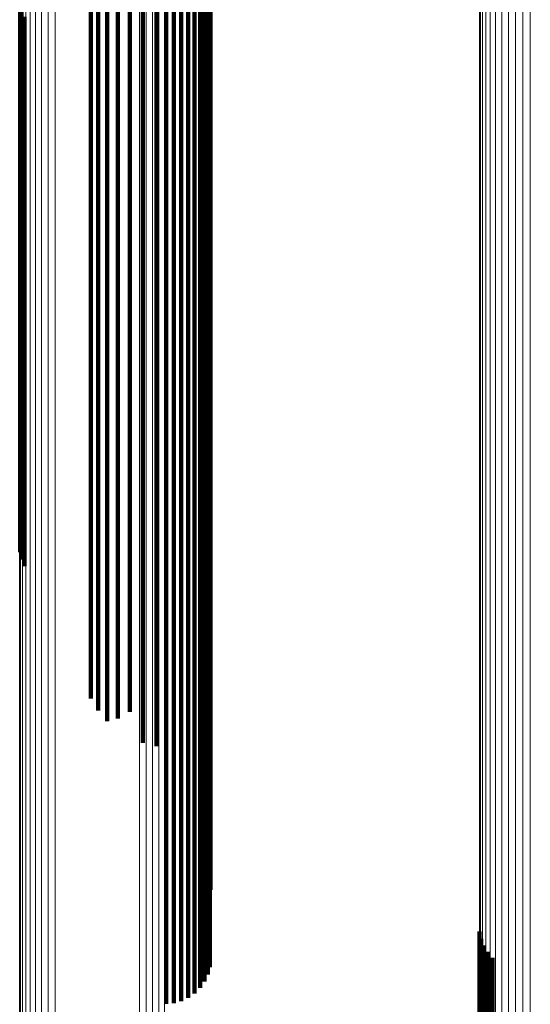
# Model space of a CAD drawing. Units: metres. Extents: x 0.022 to 0.084, y -0.218 to 0.218.
# Drawn here: x 0.04 to 0.046, y -0.182 to -0.17 of the extents above; entities that cross this region are included whole.
import ezdxf

# ---------------------------------------------------------------- set-up
doc = ezdxf.new("R2010")
doc.units = ezdxf.units.M
doc.linetypes.add('AUSGEZOGEN', pattern=[0])
doc.linetypes.add('VERDECKT2_S2', pattern=[0.036, 0.02, -0.016])
doc.layers.add('Standard', color=7, linetype='AUSGEZOGEN', lineweight=13)

msp = doc.modelspace()

# ---------------------------------------------------------------- linework, layer by layer
at = {"layer": 'Standard', "color": 253, "linetype": 'VERDECKT2_S2', "lineweight": 140, "transparency": 33554687}
for p, q in [((0.039982, -0.164198), (0.039982, -0.170132)), ((0.039982, -0.164198), (0.039982, -0.170132)), ((0.039963, -0.16427), (0.039963, -0.170206)), ((0.039963, -0.16427), (0.039963, -0.170206)), ((0.04176, -0.165558), (0.04176, -0.170868)), ((0.04176, -0.165558), (0.04176, -0.170868)), ((0.041855, -0.165565), (0.041855, -0.170875)), ((0.041855, -0.165565), (0.041855, -0.170875)), ((0.041947, -0.165585), (0.041947, -0.170897)), ((0.041947, -0.165585), (0.041947, -0.170897)), ((0.042033, -0.165619), (0.042033, -0.170931)), ((0.042033, -0.165619), (0.042033, -0.170931)), ((0.04211, -0.165664), (0.04211, -0.170978)), ((0.04211, -0.165664), (0.04211, -0.170978)), ((0.042178, -0.165721), (0.042178, -0.171036)), ((0.042178, -0.165721), (0.042178, -0.171036)), ((0.042232, -0.165786), (0.042232, -0.171104)), ((0.042232, -0.165786), (0.042232, -0.171104)), ((0.042272, -0.165858), (0.042272, -0.171178)), ((0.042272, -0.165858), (0.042272, -0.171178)), ((0.042297, -0.165935), (0.042297, -0.171257)), ((0.042297, -0.165935), (0.042297, -0.171257)), ((0.042305, -0.166732), (0.042305, -0.17208)), ((0.042305, -0.166732), (0.042305, -0.17208)), ((0.041315, -0.168298), (0.041315, -0.173697)), ((0.041315, -0.168298), (0.041315, -0.173697)), ((0.041475, -0.168243), (0.041475, -0.17364)), ((0.041475, -0.168243), (0.041475, -0.17364)), ((0.041643, -0.16821), (0.041643, -0.173606)), ((0.041643, -0.16821), (0.041643, -0.173606)), ((0.041168, -0.168374), (0.041168, -0.173775)), ((0.041168, -0.168374), (0.041168, -0.173775)), ((0.041036, -0.168468), (0.041036, -0.173872)), ((0.041036, -0.168468), (0.041036, -0.173872)), ((0.040924, -0.168578), (0.040924, -0.173985)), ((0.040924, -0.168578), (0.040924, -0.173985)), ((0.040834, -0.168702), (0.040834, -0.174113)), ((0.040834, -0.168702), (0.040834, -0.174113)), ((0.039982, -0.170132), (0.039982, -0.175589)), ((0.039982, -0.170132), (0.039982, -0.175589)), ((0.040016, -0.170061), (0.040016, -0.175516)), ((0.040016, -0.170061), (0.040016, -0.175516)), ((0.039963, -0.170206), (0.039963, -0.175666)), ((0.039963, -0.170206), (0.039963, -0.175666)), ((0.04176, -0.170868), (0.04176, -0.175703)), ((0.04176, -0.170868), (0.04176, -0.175703)), ((0.041855, -0.170875), (0.041855, -0.17571)), ((0.041855, -0.170875), (0.041855, -0.17571)), ((0.041947, -0.170897), (0.041947, -0.175732)), ((0.041947, -0.170897), (0.041947, -0.175732)), ((0.042033, -0.170931), (0.042033, -0.175767)), ((0.042033, -0.170931), (0.042033, -0.175767)), ((0.04211, -0.170978), (0.04211, -0.175816)), ((0.04211, -0.170978), (0.04211, -0.175816)), ((0.042178, -0.171036), (0.042178, -0.175876)), ((0.042178, -0.171036), (0.042178, -0.175876)), ((0.042232, -0.171104), (0.042232, -0.175945)), ((0.042232, -0.171104), (0.042232, -0.175945)), ((0.042272, -0.171178), (0.042272, -0.176021)), ((0.042272, -0.171178), (0.042272, -0.176021)), ((0.042297, -0.171257), (0.042297, -0.176103)), ((0.042297, -0.171257), (0.042297, -0.176103)), ((0.042305, -0.17208), (0.042305, -0.176949)), ((0.042305, -0.17208), (0.042305, -0.176949)), ((0.041475, -0.17364), (0.041475, -0.178553)), ((0.041475, -0.17364), (0.041475, -0.178553)), ((0.041643, -0.173606), (0.041643, -0.178517)), ((0.041643, -0.173606), (0.041643, -0.178517)), ((0.041168, -0.173775), (0.041168, -0.178691)), ((0.041168, -0.173775), (0.041168, -0.178691)), ((0.041315, -0.173697), (0.041315, -0.178611)), ((0.041315, -0.173697), (0.041315, -0.178611)), ((0.041036, -0.173872), (0.041036, -0.178723)), ((0.041036, -0.173872), (0.041036, -0.178723)), ((0.040924, -0.173985), (0.040924, -0.178592)), ((0.040924, -0.173985), (0.040924, -0.178592)), ((0.040834, -0.174113), (0.040834, -0.178444)), ((0.040834, -0.174113), (0.040834, -0.178444)), ((0.039982, -0.175589), (0.039982, -0.176735)), ((0.039982, -0.175589), (0.039982, -0.176735)), ((0.040016, -0.175516), (0.040016, -0.176819)), ((0.040016, -0.175516), (0.040016, -0.176819)), ((0.039963, -0.175666), (0.039963, -0.176646)), ((0.039963, -0.175666), (0.039963, -0.176646)), ((0.04176, -0.175703), (0.04176, -0.180052)), ((0.04176, -0.175703), (0.04176, -0.180052)), ((0.041855, -0.17571), (0.041855, -0.18006)), ((0.041855, -0.17571), (0.041855, -0.18006)), ((0.041947, -0.175732), (0.041947, -0.180082)), ((0.041947, -0.175732), (0.041947, -0.180082)), ((0.042033, -0.175767), (0.042033, -0.180119)), ((0.042033, -0.175767), (0.042033, -0.180119)), ((0.04211, -0.175816), (0.04211, -0.180168)), ((0.04211, -0.175816), (0.04211, -0.180168)), ((0.042178, -0.175876), (0.042178, -0.180229)), ((0.042178, -0.175876), (0.042178, -0.180229)), ((0.042232, -0.175945), (0.042232, -0.1803)), ((0.042232, -0.175945), (0.042232, -0.1803)), ((0.042272, -0.176021), (0.042272, -0.180379)), ((0.042272, -0.176021), (0.042272, -0.180379)), ((0.042297, -0.176103), (0.042297, -0.180462)), ((0.042297, -0.176103), (0.042297, -0.180462)), ((0.042305, -0.176949), (0.042305, -0.180797)), ((0.042305, -0.176949), (0.042305, -0.180797)), ((0.041315, -0.178611), (0.041315, -0.178611)), ((0.041315, -0.178611), (0.041315, -0.178611)), ((0.041475, -0.178553), (0.041475, -0.178992)), ((0.041475, -0.178553), (0.041475, -0.178992)), ((0.041643, -0.178517), (0.041643, -0.179031)), ((0.041643, -0.178517), (0.041643, -0.179031)), ((0.041168, -0.178691), (0.041168, -0.178691)), ((0.041168, -0.178691), (0.041168, -0.178691)), ((0.04176, -0.180052), (0.04176, -0.1822)), ((0.04176, -0.180052), (0.04176, -0.1822)), ((0.041855, -0.18006), (0.041855, -0.182192)), ((0.041855, -0.18006), (0.041855, -0.182192)), ((0.041947, -0.180082), (0.041947, -0.182167)), ((0.041947, -0.180082), (0.041947, -0.182167)), ((0.042033, -0.180119), (0.042033, -0.182127)), ((0.042033, -0.180119), (0.042033, -0.182127)), ((0.04211, -0.180168), (0.04211, -0.182073)), ((0.04211, -0.180168), (0.04211, -0.182073)), ((0.042178, -0.180229), (0.042178, -0.182005)), ((0.042178, -0.180229), (0.042178, -0.182005)), ((0.042232, -0.1803), (0.042232, -0.181927)), ((0.042232, -0.1803), (0.042232, -0.181927)), ((0.042272, -0.180379), (0.042272, -0.181841)), ((0.042272, -0.180379), (0.042272, -0.181841)), ((0.042297, -0.180462), (0.042297, -0.18175)), ((0.042297, -0.180462), (0.042297, -0.18175)), ((0.045618, -0.181311), (0.045618, -0.185458)), ((0.045618, -0.181311), (0.045618, -0.185458)), ((0.045637, -0.1814), (0.045637, -0.185381)), ((0.045637, -0.1814), (0.045637, -0.185381)), ((0.045669, -0.181485), (0.045669, -0.185307)), ((0.045669, -0.181485), (0.045669, -0.185307)), ((0.045716, -0.181563), (0.045716, -0.18524)), ((0.045716, -0.181563), (0.045716, -0.18524)), ((0.045774, -0.181633), (0.045774, -0.18518)), ((0.045774, -0.181633), (0.045774, -0.18518))]:
    msp.add_line(p, q, dxfattribs=at)
at = {"layer": 'Standard', "color": 7, "linetype": 'AUSGEZOGEN', "lineweight": 13, "transparency": 33554687}
for points in [[(0.041434, -0.114802), (0.041434, -0.123664), (0.041434, -0.132234), (0.041434, -0.140473), (0.041434, -0.148348), (0.041434, -0.155825), (0.041434, -0.162875), (0.041434, -0.169474), (0.041434, -0.175598), (0.041434, -0.18123), (0.041434, -0.186358), (0.041434, -0.190971), (0.041434, -0.195065), (0.041434, -0.19864), (0.041434, -0.201697), (0.041434, -0.204245), (0.041434, -0.206293), (0.041434, -0.207855), (0.041434, -0.208947), (0.041434, -0.209587), (0.041434, -0.209795)], [(0.041434, -0.114802), (0.041434, -0.123664), (0.041434, -0.132234), (0.041434, -0.140473), (0.041434, -0.148348), (0.041434, -0.155825), (0.041434, -0.162875), (0.041434, -0.169474), (0.041434, -0.175598), (0.041434, -0.18123), (0.041434, -0.186358), (0.041434, -0.190971), (0.041434, -0.195065), (0.041434, -0.19864), (0.041434, -0.201697), (0.041434, -0.204245), (0.041434, -0.206293), (0.041434, -0.207855), (0.041434, -0.208947), (0.041434, -0.209587), (0.041434, -0.209795)], [(0.041514, -0.114805), (0.041514, -0.123668), (0.041514, -0.132237), (0.041514, -0.140477), (0.041514, -0.148352), (0.041514, -0.155829), (0.041514, -0.16288), (0.041514, -0.169478), (0.041514, -0.175603), (0.041514, -0.181236), (0.041514, -0.186363), (0.041514, -0.190977), (0.041514, -0.195071), (0.041514, -0.198645), (0.041514, -0.201703), (0.041514, -0.204251), (0.041514, -0.206299), (0.041514, -0.207861), (0.041514, -0.208953), (0.041514, -0.209593), (0.041514, -0.209801)], [(0.041514, -0.114805), (0.041514, -0.123668), (0.041514, -0.132237), (0.041514, -0.140477), (0.041514, -0.148352), (0.041514, -0.155829), (0.041514, -0.16288), (0.041514, -0.169478), (0.041514, -0.175603), (0.041514, -0.181236), (0.041514, -0.186363), (0.041514, -0.190977), (0.041514, -0.195071), (0.041514, -0.198645), (0.041514, -0.201703), (0.041514, -0.204251), (0.041514, -0.206299), (0.041514, -0.207861), (0.041514, -0.208953), (0.041514, -0.209593), (0.041514, -0.209801)], [(0.041593, -0.114815), (0.041593, -0.123678), (0.041593, -0.132249), (0.041593, -0.140489), (0.041593, -0.148365), (0.041593, -0.155842), (0.041593, -0.162894), (0.041593, -0.169493), (0.041593, -0.175618), (0.041593, -0.181251), (0.041593, -0.186379), (0.041593, -0.190993), (0.041593, -0.195087), (0.041593, -0.198662), (0.041593, -0.20172), (0.041593, -0.204268), (0.041593, -0.206316), (0.041593, -0.207878), (0.041593, -0.20897), (0.041593, -0.209611), (0.041593, -0.209819)], [(0.041593, -0.114815), (0.041593, -0.123678), (0.041593, -0.132249), (0.041593, -0.140489), (0.041593, -0.148365), (0.041593, -0.155842), (0.041593, -0.162894), (0.041593, -0.169493), (0.041593, -0.175618), (0.041593, -0.181251), (0.041593, -0.186379), (0.041593, -0.190993), (0.041593, -0.195087), (0.041593, -0.198662), (0.041593, -0.20172), (0.041593, -0.204268), (0.041593, -0.206316), (0.041593, -0.207878), (0.041593, -0.20897), (0.041593, -0.209611), (0.041593, -0.209819)], [(0.041669, -0.114831), (0.041669, -0.123695), (0.041669, -0.132267), (0.041669, -0.140509), (0.041669, -0.148385), (0.041669, -0.155864), (0.041669, -0.162917), (0.041669, -0.169516), (0.041669, -0.175642), (0.041669, -0.181276), (0.041669, -0.186405), (0.041669, -0.191019), (0.041669, -0.195115), (0.041669, -0.19869), (0.041669, -0.201748), (0.041669, -0.204296), (0.041669, -0.206345), (0.041669, -0.207907), (0.041669, -0.209), (0.041669, -0.20964), (0.041669, -0.209848)], [(0.041669, -0.114831), (0.041669, -0.123695), (0.041669, -0.132267), (0.041669, -0.140509), (0.041669, -0.148385), (0.041669, -0.155864), (0.041669, -0.162917), (0.041669, -0.169516), (0.041669, -0.175642), (0.041669, -0.181276), (0.041669, -0.186405), (0.041669, -0.191019), (0.041669, -0.195115), (0.041669, -0.19869), (0.041669, -0.201748), (0.041669, -0.204296), (0.041669, -0.206345), (0.041669, -0.207907), (0.041669, -0.209), (0.041669, -0.20964), (0.041669, -0.209848)], [(0.041739, -0.114853), (0.041739, -0.123719), (0.041739, -0.132292), (0.041739, -0.140536), (0.041739, -0.148414), (0.041739, -0.155894), (0.041739, -0.162948), (0.041739, -0.169549), (0.041739, -0.175676), (0.041739, -0.181311), (0.041739, -0.186441), (0.041739, -0.191056), (0.041739, -0.195152), (0.041739, -0.198728), (0.041739, -0.201787), (0.041739, -0.204335), (0.041739, -0.206385), (0.041739, -0.207947), (0.041739, -0.209039), (0.041739, -0.20968), (0.041739, -0.209888)], [(0.041739, -0.114853), (0.041739, -0.123719), (0.041739, -0.132292), (0.041739, -0.140536), (0.041739, -0.148414), (0.041739, -0.155894), (0.041739, -0.162948), (0.041739, -0.169549), (0.041739, -0.175676), (0.041739, -0.181311), (0.041739, -0.186441), (0.041739, -0.191056), (0.041739, -0.195152), (0.041739, -0.198728), (0.041739, -0.201787), (0.041739, -0.204335), (0.041739, -0.206385), (0.041739, -0.207947), (0.041739, -0.209039), (0.041739, -0.20968), (0.041739, -0.209888)], [(0.045615, -0.11753), (0.045615, -0.126602), (0.045615, -0.135375), (0.045615, -0.143811), (0.045615, -0.151872), (0.045615, -0.159527), (0.045615, -0.166745), (0.045615, -0.1735), (0.045615, -0.17977), (0.045615, -0.185536), (0.045615, -0.190786), (0.045615, -0.195509), (0.045615, -0.1997), (0.045615, -0.203359), (0.045615, -0.206489), (0.045615, -0.209098), (0.045615, -0.211194), (0.045615, -0.212793), (0.045615, -0.213911), (0.045615, -0.214567), (0.045615, -0.21478)], [(0.045615, -0.11753), (0.045615, -0.126602), (0.045615, -0.135375), (0.045615, -0.143811), (0.045615, -0.151872), (0.045615, -0.159527), (0.045615, -0.166745), (0.045615, -0.1735), (0.045615, -0.17977), (0.045615, -0.185536), (0.045615, -0.190786), (0.045615, -0.195509), (0.045615, -0.1997), (0.045615, -0.203359), (0.045615, -0.206489), (0.045615, -0.209098), (0.045615, -0.211194), (0.045615, -0.212793), (0.045615, -0.213911), (0.045615, -0.214567), (0.045615, -0.21478)], [(0.045628, -0.117579), (0.045628, -0.126655), (0.045628, -0.135432), (0.045628, -0.143871), (0.045628, -0.151936), (0.045628, -0.159594), (0.045628, -0.166815), (0.045628, -0.173573), (0.045628, -0.179845), (0.045628, -0.185614), (0.045628, -0.190866), (0.045628, -0.195591), (0.045628, -0.199784), (0.045628, -0.203445), (0.045628, -0.206576), (0.045628, -0.209185), (0.045628, -0.211283), (0.045628, -0.212883), (0.045628, -0.214001), (0.045628, -0.214657), (0.045628, -0.21487)], [(0.045628, -0.117579), (0.045628, -0.126655), (0.045628, -0.135432), (0.045628, -0.143871), (0.045628, -0.151936), (0.045628, -0.159594), (0.045628, -0.166815), (0.045628, -0.173573), (0.045628, -0.179845), (0.045628, -0.185614), (0.045628, -0.190866), (0.045628, -0.195591), (0.045628, -0.199784), (0.045628, -0.203445), (0.045628, -0.206576), (0.045628, -0.209185), (0.045628, -0.211283), (0.045628, -0.212883), (0.045628, -0.214001), (0.045628, -0.214657), (0.045628, -0.21487)], [(0.045654, -0.117627), (0.045654, -0.126707), (0.045654, -0.135487), (0.045654, -0.143929), (0.045654, -0.151998), (0.045654, -0.159659), (0.045654, -0.166883), (0.045654, -0.173643), (0.045654, -0.179918), (0.045654, -0.185689), (0.045654, -0.190943), (0.045654, -0.19567), (0.045654, -0.199865), (0.045654, -0.203527), (0.045654, -0.20666), (0.045654, -0.20927), (0.045654, -0.211368), (0.045654, -0.212969), (0.045654, -0.214088), (0.045654, -0.214743), (0.045654, -0.214957)], [(0.045654, -0.117627), (0.045654, -0.126707), (0.045654, -0.135487), (0.045654, -0.143929), (0.045654, -0.151998), (0.045654, -0.159659), (0.045654, -0.166883), (0.045654, -0.173643), (0.045654, -0.179918), (0.045654, -0.185689), (0.045654, -0.190943), (0.045654, -0.19567), (0.045654, -0.199865), (0.045654, -0.203527), (0.045654, -0.20666), (0.045654, -0.20927), (0.045654, -0.211368), (0.045654, -0.212969), (0.045654, -0.214088), (0.045654, -0.214743), (0.045654, -0.214957)], [(0.045695, -0.117671), (0.045695, -0.126755), (0.045695, -0.135538), (0.045695, -0.143984), (0.045695, -0.152055), (0.045695, -0.159719), (0.045695, -0.166946), (0.045695, -0.173709), (0.045695, -0.179986), (0.045695, -0.185759), (0.045695, -0.191015), (0.045695, -0.195744), (0.045695, -0.19994), (0.045695, -0.203604), (0.045695, -0.206738), (0.045695, -0.209349), (0.045695, -0.211448), (0.045695, -0.213049), (0.045695, -0.214168), (0.045695, -0.214825), (0.045695, -0.215038)], [(0.045695, -0.117671), (0.045695, -0.126755), (0.045695, -0.135538), (0.045695, -0.143984), (0.045695, -0.152055), (0.045695, -0.159719), (0.045695, -0.166946), (0.045695, -0.173709), (0.045695, -0.179986), (0.045695, -0.185759), (0.045695, -0.191015), (0.045695, -0.195744), (0.045695, -0.19994), (0.045695, -0.203604), (0.045695, -0.206738), (0.045695, -0.209349), (0.045695, -0.211448), (0.045695, -0.213049), (0.045695, -0.214168), (0.045695, -0.214825), (0.045695, -0.215038)], [(0.045749, -0.117711), (0.045749, -0.126798), (0.045749, -0.135584), (0.045749, -0.144033), (0.045749, -0.152107), (0.045749, -0.159773), (0.045749, -0.167003), (0.045749, -0.173768), (0.045749, -0.180047), (0.045749, -0.185823), (0.045749, -0.19108), (0.045749, -0.19581), (0.045749, -0.200008), (0.045749, -0.203673), (0.045749, -0.206808), (0.045749, -0.20942), (0.045749, -0.21152), (0.045749, -0.213122), (0.045749, -0.214241), (0.045749, -0.214898), (0.045749, -0.215112)], [(0.045749, -0.117711), (0.045749, -0.126798), (0.045749, -0.135584), (0.045749, -0.144033), (0.045749, -0.152107), (0.045749, -0.159773), (0.045749, -0.167003), (0.045749, -0.173768), (0.045749, -0.180047), (0.045749, -0.185823), (0.045749, -0.19108), (0.045749, -0.19581), (0.045749, -0.200008), (0.045749, -0.203673), (0.045749, -0.206808), (0.045749, -0.20942), (0.045749, -0.21152), (0.045749, -0.213122), (0.045749, -0.214241), (0.045749, -0.214898), (0.045749, -0.215112)], [(0.045815, -0.117746), (0.045815, -0.126835), (0.045815, -0.135624), (0.045815, -0.144075), (0.045815, -0.152152), (0.045815, -0.15982), (0.045815, -0.167052), (0.045815, -0.173819), (0.045815, -0.1801), (0.045815, -0.185877), (0.045815, -0.191136), (0.045815, -0.195868), (0.045815, -0.200067), (0.045815, -0.203733), (0.045815, -0.206869), (0.045815, -0.209482), (0.045815, -0.211583), (0.045815, -0.213185), (0.045815, -0.214304), (0.045815, -0.214961), (0.045815, -0.215175)], [(0.045815, -0.117746), (0.045815, -0.126835), (0.045815, -0.135624), (0.045815, -0.144075), (0.045815, -0.152152), (0.045815, -0.15982), (0.045815, -0.167052), (0.045815, -0.173819), (0.045815, -0.1801), (0.045815, -0.185877), (0.045815, -0.191136), (0.045815, -0.195868), (0.045815, -0.200067), (0.045815, -0.203733), (0.045815, -0.206869), (0.045815, -0.209482), (0.045815, -0.211583), (0.045815, -0.213185), (0.045815, -0.214304), (0.045815, -0.214961), (0.045815, -0.215175)], [(0.04589, -0.117774), (0.04589, -0.126865), (0.04589, -0.135657), (0.04589, -0.14411), (0.04589, -0.152188), (0.04589, -0.159859), (0.04589, -0.167092), (0.04589, -0.173861), (0.04589, -0.180143), (0.04589, -0.185922), (0.04589, -0.191182), (0.04589, -0.195915), (0.04589, -0.200115), (0.04589, -0.203782), (0.04589, -0.206918), (0.04589, -0.209532), (0.04589, -0.211633), (0.04589, -0.213236), (0.04589, -0.214356), (0.04589, -0.215012), (0.04589, -0.215226)], [(0.04589, -0.117774), (0.04589, -0.126865), (0.04589, -0.135657), (0.04589, -0.14411), (0.04589, -0.152188), (0.04589, -0.159859), (0.04589, -0.167092), (0.04589, -0.173861), (0.04589, -0.180143), (0.04589, -0.185922), (0.04589, -0.191182), (0.04589, -0.195915), (0.04589, -0.200115), (0.04589, -0.203782), (0.04589, -0.206918), (0.04589, -0.209532), (0.04589, -0.211633), (0.04589, -0.213236), (0.04589, -0.214356), (0.04589, -0.215012), (0.04589, -0.215226)], [(0.045972, -0.117795), (0.045972, -0.126888), (0.045972, -0.135681), (0.045972, -0.144135), (0.045972, -0.152215), (0.045972, -0.159887), (0.045972, -0.167121), (0.045972, -0.173892), (0.045972, -0.180176), (0.045972, -0.185955), (0.045972, -0.191216), (0.045972, -0.19595), (0.045972, -0.200151), (0.045972, -0.203818), (0.045972, -0.206955), (0.045972, -0.209569), (0.045972, -0.211671), (0.045972, -0.213274), (0.045972, -0.214394), (0.045972, -0.215051), (0.045972, -0.215265)], [(0.045972, -0.117795), (0.045972, -0.126888), (0.045972, -0.135681), (0.045972, -0.144135), (0.045972, -0.152215), (0.045972, -0.159887), (0.045972, -0.167121), (0.045972, -0.173892), (0.045972, -0.180176), (0.045972, -0.185955), (0.045972, -0.191216), (0.045972, -0.19595), (0.045972, -0.200151), (0.045972, -0.203818), (0.045972, -0.206955), (0.045972, -0.209569), (0.045972, -0.211671), (0.045972, -0.213274), (0.045972, -0.214394), (0.045972, -0.215051), (0.045972, -0.215265)], [(0.04606, -0.117808), (0.04606, -0.126902), (0.04606, -0.135696), (0.04606, -0.144151), (0.04606, -0.152232), (0.04606, -0.159905), (0.04606, -0.16714), (0.04606, -0.173911), (0.04606, -0.180196), (0.04606, -0.185976), (0.04606, -0.191237), (0.04606, -0.195972), (0.04606, -0.200173), (0.04606, -0.203841), (0.04606, -0.206978), (0.04606, -0.209593), (0.04606, -0.211694), (0.04606, -0.213297), (0.04606, -0.214418), (0.04606, -0.215075), (0.04606, -0.215289)], [(0.04606, -0.117808), (0.04606, -0.126902), (0.04606, -0.135696), (0.04606, -0.144151), (0.04606, -0.152232), (0.04606, -0.159905), (0.04606, -0.16714), (0.04606, -0.173911), (0.04606, -0.180196), (0.04606, -0.185976), (0.04606, -0.191237), (0.04606, -0.195972), (0.04606, -0.200173), (0.04606, -0.203841), (0.04606, -0.206978), (0.04606, -0.209593), (0.04606, -0.211694), (0.04606, -0.213297), (0.04606, -0.214418), (0.04606, -0.215075), (0.04606, -0.215289)], [(0.046151, -0.117813), (0.046151, -0.126908), (0.046151, -0.135702), (0.046151, -0.144157), (0.046151, -0.152239), (0.046151, -0.159912), (0.046151, -0.167147), (0.046151, -0.173918), (0.046151, -0.180203), (0.046151, -0.185984), (0.046151, -0.191246), (0.046151, -0.19598), (0.046151, -0.200181), (0.046151, -0.203849), (0.046151, -0.206987), (0.046151, -0.209602), (0.046151, -0.211703), (0.046151, -0.213306), (0.046151, -0.214427), (0.046151, -0.215084), (0.046151, -0.215298)], [(0.046151, -0.117813), (0.046151, -0.126908), (0.046151, -0.135702), (0.046151, -0.144157), (0.046151, -0.152239), (0.046151, -0.159912), (0.046151, -0.167147), (0.046151, -0.173918), (0.046151, -0.180203), (0.046151, -0.185984), (0.046151, -0.191246), (0.046151, -0.19598), (0.046151, -0.200181), (0.046151, -0.203849), (0.046151, -0.206987), (0.046151, -0.209602), (0.046151, -0.211703), (0.046151, -0.213306), (0.046151, -0.214427), (0.046151, -0.215084), (0.046151, -0.215298)], [(0.046241, -0.11781), (0.046241, -0.126904), (0.046241, -0.135698), (0.046241, -0.144153), (0.046241, -0.152234), (0.046241, -0.159907), (0.046241, -0.167142), (0.046241, -0.173914), (0.046241, -0.180198), (0.046241, -0.185978), (0.046241, -0.19124), (0.046241, -0.195974), (0.046241, -0.200176), (0.046241, -0.203844), (0.046241, -0.206981), (0.046241, -0.209596), (0.046241, -0.211698), (0.046241, -0.2133), (0.046241, -0.214421), (0.046241, -0.215078), (0.046241, -0.215292)], [(0.046241, -0.11781), (0.046241, -0.126904), (0.046241, -0.135698), (0.046241, -0.144153), (0.046241, -0.152234), (0.046241, -0.159907), (0.046241, -0.167142), (0.046241, -0.173914), (0.046241, -0.180198), (0.046241, -0.185978), (0.046241, -0.19124), (0.046241, -0.195974), (0.046241, -0.200176), (0.046241, -0.203844), (0.046241, -0.206981), (0.046241, -0.209596), (0.046241, -0.211698), (0.046241, -0.2133), (0.046241, -0.214421), (0.046241, -0.215078), (0.046241, -0.215292)], [(0.039958, -0.119921), (0.039958, -0.128231), (0.039958, -0.136221), (0.039958, -0.143857), (0.039958, -0.151108), (0.039958, -0.157945), (0.039958, -0.164343), (0.039958, -0.170282), (0.039958, -0.175744), (0.039958, -0.180716), (0.039958, -0.18519), (0.039958, -0.18916), (0.039958, -0.192626), (0.039958, -0.195591), (0.039958, -0.198062), (0.039958, -0.200048), (0.039958, -0.201563), (0.039958, -0.202622), (0.039958, -0.203242), (0.039958, -0.203444)], [(0.039958, -0.119921), (0.039958, -0.128231), (0.039958, -0.136221), (0.039958, -0.143857), (0.039958, -0.151108), (0.039958, -0.157945), (0.039958, -0.164343), (0.039958, -0.170282), (0.039958, -0.175744), (0.039958, -0.180716), (0.039958, -0.18519), (0.039958, -0.18916), (0.039958, -0.192626), (0.039958, -0.195591), (0.039958, -0.198062), (0.039958, -0.200048), (0.039958, -0.201563), (0.039958, -0.202622), (0.039958, -0.203242), (0.039958, -0.203444)], [(0.039969, -0.119974), (0.039969, -0.128288), (0.039969, -0.136281), (0.039969, -0.143921), (0.039969, -0.151175), (0.039969, -0.158015), (0.039969, -0.164416), (0.039969, -0.170358), (0.039969, -0.175822), (0.039969, -0.180797), (0.039969, -0.185272), (0.039969, -0.189244), (0.039969, -0.192712), (0.039969, -0.195678), (0.039969, -0.19815), (0.039969, -0.200137), (0.039969, -0.201652), (0.039969, -0.202711), (0.039969, -0.203332), (0.039969, -0.203535)], [(0.039969, -0.119974), (0.039969, -0.128288), (0.039969, -0.136281), (0.039969, -0.143921), (0.039969, -0.151175), (0.039969, -0.158015), (0.039969, -0.164416), (0.039969, -0.170358), (0.039969, -0.175822), (0.039969, -0.180797), (0.039969, -0.185272), (0.039969, -0.189244), (0.039969, -0.192712), (0.039969, -0.195678), (0.039969, -0.19815), (0.039969, -0.200137), (0.039969, -0.201652), (0.039969, -0.202711), (0.039969, -0.203332), (0.039969, -0.203535)], [(0.039995, -0.120025), (0.039995, -0.128343), (0.039995, -0.13634), (0.039995, -0.143983), (0.039995, -0.15124), (0.039995, -0.158083), (0.039995, -0.164487), (0.039995, -0.170431), (0.039995, -0.175898), (0.039995, -0.180874), (0.039995, -0.185352), (0.039995, -0.189325), (0.039995, -0.192794), (0.039995, -0.195762), (0.039995, -0.198235), (0.039995, -0.200223), (0.039995, -0.201739), (0.039995, -0.202798), (0.039995, -0.20342), (0.039995, -0.203622)], [(0.039995, -0.120025), (0.039995, -0.128343), (0.039995, -0.13634), (0.039995, -0.143983), (0.039995, -0.15124), (0.039995, -0.158083), (0.039995, -0.164487), (0.039995, -0.170431), (0.039995, -0.175898), (0.039995, -0.180874), (0.039995, -0.185352), (0.039995, -0.189325), (0.039995, -0.192794), (0.039995, -0.195762), (0.039995, -0.198235), (0.039995, -0.200223), (0.039995, -0.201739), (0.039995, -0.202798), (0.039995, -0.20342), (0.039995, -0.203622)], [(0.040034, -0.120073), (0.040034, -0.128394), (0.040034, -0.136394), (0.040034, -0.14404), (0.040034, -0.1513), (0.040034, -0.158146), (0.040034, -0.164553), (0.040034, -0.170499), (0.040034, -0.175968), (0.040034, -0.180947), (0.040034, -0.185426), (0.040034, -0.189401), (0.040034, -0.192872), (0.040034, -0.195841), (0.040034, -0.198314), (0.040034, -0.200303), (0.040034, -0.20182), (0.040034, -0.20288), (0.040034, -0.203501), (0.040034, -0.203704)], [(0.040034, -0.120073), (0.040034, -0.128394), (0.040034, -0.136394), (0.040034, -0.14404), (0.040034, -0.1513), (0.040034, -0.158146), (0.040034, -0.164553), (0.040034, -0.170499), (0.040034, -0.175968), (0.040034, -0.180947), (0.040034, -0.185426), (0.040034, -0.189401), (0.040034, -0.192872), (0.040034, -0.195841), (0.040034, -0.198314), (0.040034, -0.200303), (0.040034, -0.20182), (0.040034, -0.20288), (0.040034, -0.203501), (0.040034, -0.203704)], [(0.040087, -0.120117), (0.040087, -0.128441), (0.040087, -0.136444), (0.040087, -0.144093), (0.040087, -0.151355), (0.040087, -0.158204), (0.040087, -0.164613), (0.040087, -0.170561), (0.040087, -0.176032), (0.040087, -0.181013), (0.040087, -0.185494), (0.040087, -0.18947), (0.040087, -0.192942), (0.040087, -0.195912), (0.040087, -0.198386), (0.040087, -0.200376), (0.040087, -0.201893), (0.040087, -0.202954), (0.040087, -0.203575), (0.040087, -0.203778)], [(0.040087, -0.120117), (0.040087, -0.128441), (0.040087, -0.136444), (0.040087, -0.144093), (0.040087, -0.151355), (0.040087, -0.158204), (0.040087, -0.164613), (0.040087, -0.170561), (0.040087, -0.176032), (0.040087, -0.181013), (0.040087, -0.185494), (0.040087, -0.18947), (0.040087, -0.192942), (0.040087, -0.195912), (0.040087, -0.198386), (0.040087, -0.200376), (0.040087, -0.201893), (0.040087, -0.202954), (0.040087, -0.203575), (0.040087, -0.203778)], [(0.040151, -0.120155), (0.040151, -0.128481), (0.040151, -0.136487), (0.040151, -0.144138), (0.040151, -0.151403), (0.040151, -0.158253), (0.040151, -0.164664), (0.040151, -0.170615), (0.040151, -0.176088), (0.040151, -0.18107), (0.040151, -0.185552), (0.040151, -0.18953), (0.040151, -0.193003), (0.040151, -0.195974), (0.040151, -0.198449), (0.040151, -0.200439), (0.040151, -0.201957), (0.040151, -0.203018), (0.040151, -0.203639), (0.040151, -0.203842)], [(0.040151, -0.120155), (0.040151, -0.128481), (0.040151, -0.136487), (0.040151, -0.144138), (0.040151, -0.151403), (0.040151, -0.158253), (0.040151, -0.164664), (0.040151, -0.170615), (0.040151, -0.176088), (0.040151, -0.18107), (0.040151, -0.185552), (0.040151, -0.18953), (0.040151, -0.193003), (0.040151, -0.195974), (0.040151, -0.198449), (0.040151, -0.200439), (0.040151, -0.201957), (0.040151, -0.203018), (0.040151, -0.203639), (0.040151, -0.203842)], [(0.040226, -0.120186), (0.040226, -0.128514), (0.040226, -0.136522), (0.040226, -0.144175), (0.040226, -0.151442), (0.040226, -0.158294), (0.040226, -0.164707), (0.040226, -0.170659), (0.040226, -0.176133), (0.040226, -0.181116), (0.040226, -0.1856), (0.040226, -0.189579), (0.040226, -0.193053), (0.040226, -0.196024), (0.040226, -0.1985), (0.040226, -0.200491), (0.040226, -0.202009), (0.040226, -0.20307), (0.040226, -0.203692), (0.040226, -0.203895)], [(0.040226, -0.120186), (0.040226, -0.128514), (0.040226, -0.136522), (0.040226, -0.144175), (0.040226, -0.151442), (0.040226, -0.158294), (0.040226, -0.164707), (0.040226, -0.170659), (0.040226, -0.176133), (0.040226, -0.181116), (0.040226, -0.1856), (0.040226, -0.189579), (0.040226, -0.193053), (0.040226, -0.196024), (0.040226, -0.1985), (0.040226, -0.200491), (0.040226, -0.202009), (0.040226, -0.20307), (0.040226, -0.203692), (0.040226, -0.203895)], [(0.040307, -0.120209), (0.040307, -0.128539), (0.040307, -0.136549), (0.040307, -0.144203), (0.040307, -0.151472), (0.040307, -0.158325), (0.040307, -0.164739), (0.040307, -0.170692), (0.040307, -0.176167), (0.040307, -0.181152), (0.040307, -0.185636), (0.040307, -0.189616), (0.040307, -0.19309), (0.040307, -0.196062), (0.040307, -0.198539), (0.040307, -0.20053), (0.040307, -0.202048), (0.040307, -0.203109), (0.040307, -0.203732), (0.040307, -0.203934)], [(0.040307, -0.120209), (0.040307, -0.128539), (0.040307, -0.136549), (0.040307, -0.144203), (0.040307, -0.151472), (0.040307, -0.158325), (0.040307, -0.164739), (0.040307, -0.170692), (0.040307, -0.176167), (0.040307, -0.181152), (0.040307, -0.185636), (0.040307, -0.189616), (0.040307, -0.19309), (0.040307, -0.196062), (0.040307, -0.198539), (0.040307, -0.20053), (0.040307, -0.202048), (0.040307, -0.203109), (0.040307, -0.203732), (0.040307, -0.203934)], [(0.040395, -0.120224), (0.040395, -0.128556), (0.040395, -0.136566), (0.040395, -0.144221), (0.040395, -0.151491), (0.040395, -0.158345), (0.040395, -0.16476), (0.040395, -0.170714), (0.040395, -0.176189), (0.040395, -0.181174), (0.040395, -0.185659), (0.040395, -0.18964), (0.040395, -0.193114), (0.040395, -0.196087), (0.040395, -0.198564), (0.040395, -0.200555), (0.040395, -0.202073), (0.040395, -0.203135), (0.040395, -0.203757), (0.040395, -0.20396)], [(0.040395, -0.120224), (0.040395, -0.128556), (0.040395, -0.136566), (0.040395, -0.144221), (0.040395, -0.151491), (0.040395, -0.158345), (0.040395, -0.16476), (0.040395, -0.170714), (0.040395, -0.176189), (0.040395, -0.181174), (0.040395, -0.185659), (0.040395, -0.18964), (0.040395, -0.193114), (0.040395, -0.196087), (0.040395, -0.198564), (0.040395, -0.200555), (0.040395, -0.202073), (0.040395, -0.203135), (0.040395, -0.203757), (0.040395, -0.20396)]]:
    msp.add_lwpolyline(points, dxfattribs=at)

doc.saveas('drawing.dxf')
